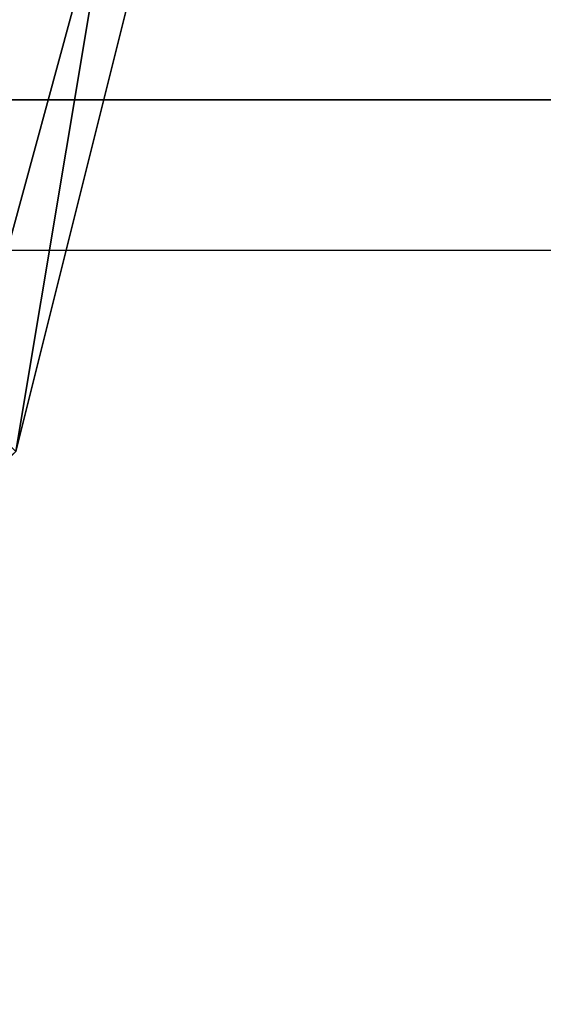
# Model space of a CAD drawing. Units: millimetres. Extents: x -6249 to 21973, y -5438 to 15715.
# Drawn here: x 8353 to 8397, y -1359 to -1276 of the extents above; entities that cross this region are included whole.
import ezdxf

# ---------------------------------------------------------------- set-up
doc = ezdxf.new("R2010")
doc.units = ezdxf.units.MM
doc.layers.add('DRAUFSICHT', color=7, linetype='Continuous')

msp = doc.modelspace()

# ---------------------------------------------------------------- linework, layer by layer
at = {"layer": 'DRAUFSICHT', "lineweight": 25}
for points in [[(8348.14366, -1214.9654), (8314.27835, -1181.10009), (8267.70063, -1172.62515), (8221.14013, -1181.10009), (8187.27482, -1214.9654), (8174.56241, -1261.5259), (8187.27482, -1308.10362), (8221.14013, -1341.96893), (8267.70063, -1354.66411), (8314.27835, -1341.96893), (8348.14366, -1308.10362), (8360.83885, -1261.5259), (8348.14366, -1214.9654)], [(8348.14366, -1214.9654), (8314.27835, -1181.10009), (8267.70063, -1172.62515), (8221.14013, -1181.10009), (8187.27482, -1214.9654), (8174.56241, -1261.5259), (8187.27482, -1308.10362), (8221.14013, -1341.96893), (8267.70063, -1354.66411), (8314.27835, -1341.96893), (8348.14366, -1308.10362), (8360.83885, -1261.5259), (8348.14366, -1214.9654)], [(8348.14366, -1214.9654), (8314.27835, -1181.10009), (8267.70063, -1172.62515), (8221.14013, -1181.10009), (8187.27482, -1214.9654), (8174.56241, -1261.5259), (8187.27482, -1308.10362), (8221.14013, -1341.96893), (8267.70063, -1354.66411), (8314.27835, -1341.96893), (8348.14366, -1308.10362), (8360.83885, -1261.5259), (8348.14366, -1214.9654)], [(8348.14366, -1214.9654), (8314.27835, -1181.10009), (8267.70063, -1172.62515), (8221.14013, -1181.10009), (8187.27482, -1214.9654), (8174.56241, -1261.5259), (8187.27482, -1308.10362), (8221.14013, -1341.96893), (8267.70063, -1354.66411), (8314.27835, -1341.96893), (8348.14366, -1308.10362), (8360.83885, -1261.5259), (8348.14366, -1214.9654)], [(8348.14366, -1219.20287), (8314.27835, -1185.33756), (8267.70063, -1172.62515), (8225.3776, -1185.33756), (8191.49507, -1219.20287), (8178.79988, -1261.5259), (8191.49507, -1308.10362), (8225.3776, -1341.96893), (8267.70063, -1354.66411), (8314.27835, -1341.96893), (8348.14366, -1308.10362), (8360.83885, -1261.5259), (8348.14366, -1219.20287)], [(8348.14366, -1219.20287), (8314.27835, -1185.33756), (8267.70063, -1172.62515), (8225.3776, -1185.33756), (8191.49507, -1219.20287), (8178.79988, -1261.5259), (8191.49507, -1308.10362), (8225.3776, -1341.96893), (8267.70063, -1354.66411), (8314.27835, -1341.96893), (8348.14366, -1308.10362), (8360.83885, -1261.5259), (8348.14366, -1219.20287)], [(8348.14366, -1219.20287), (8314.27835, -1185.33756), (8267.70063, -1172.62515), (8225.3776, -1185.33756), (8191.49507, -1219.20287), (8178.79988, -1261.5259), (8191.49507, -1308.10362), (8225.3776, -1341.96893), (8267.70063, -1354.66411), (8314.27835, -1341.96893), (8348.14366, -1308.10362), (8360.83885, -1261.5259), (8348.14366, -1219.20287)], [(8348.14366, -1219.20287), (8314.27835, -1185.33756), (8267.70063, -1172.62515), (8225.3776, -1185.33756), (8191.49507, -1219.20287), (8178.79988, -1261.5259), (8191.49507, -1308.10362), (8225.3776, -1341.96893), (8267.70063, -1354.66411), (8314.27835, -1341.96893), (8348.14366, -1308.10362), (8360.83885, -1261.5259), (8348.14366, -1219.20287)], [(8365.07632, -1261.5259), (8352.36391, -1312.32386), (8318.4986, -1346.2064), (8267.70063, -1358.90159), (8221.14013, -1346.2064), (8187.27482, -1312.32386), (8170.34217, -1261.5259)], [(8365.07632, -1261.5259), (8352.36391, -1312.32386), (8318.4986, -1346.2064), (8267.70063, -1358.90159), (8221.14013, -1346.2064), (8183.03735, -1312.32386), (8170.34217, -1261.5259)], [(8365.07632, -1261.5259), (8352.36391, -1312.32386), (8318.4986, -1346.2064), (8267.70063, -1358.90159), (8221.14013, -1346.2064), (8183.03735, -1312.32386), (8170.34217, -1261.5259)], [(8365.07632, -1261.5259), (8352.36391, -1312.32386), (8318.4986, -1346.2064), (8267.70063, -1358.90159), (8221.14013, -1346.2064), (8183.03735, -1312.32386), (8170.34217, -1261.5259)], [(8365.07632, -1261.5259), (8352.36391, -1312.32386), (8318.4986, -1346.2064), (8267.70063, -1358.90159), (8221.14013, -1346.2064), (8187.27482, -1312.32386), (8170.34217, -1261.5259)], [(8170.34217, -1261.5259), (8187.27482, -1312.32386), (8221.14013, -1346.2064), (8267.70063, -1358.90159), (8318.4986, -1346.2064), (8352.36391, -1312.32386), (8365.07632, -1261.5259)], [(8170.34217, -1261.5259), (8183.03735, -1312.32386), (8221.14013, -1346.2064), (8267.70063, -1358.90159), (8318.4986, -1346.2064), (8352.36391, -1312.32386), (8365.07632, -1261.5259)], [(8170.34217, -1261.5259), (8183.03735, -1312.32386), (8221.14013, -1346.2064), (8267.70063, -1358.90159), (8318.4986, -1346.2064), (8352.36391, -1312.32386), (8365.07632, -1261.5259)], [(8170.34217, -1261.5259), (8183.03735, -1312.32386), (8221.14013, -1346.2064), (8267.70063, -1358.90159), (8318.4986, -1346.2064), (8352.36391, -1312.32386), (8365.07632, -1261.5259)], [(8170.34217, -1261.5259), (8187.27482, -1312.32386), (8221.14013, -1346.2064), (8267.70063, -1358.90159), (8318.4986, -1346.2064), (8352.36391, -1312.32386), (8365.07632, -1261.5259)], [(8170.34217, -1261.5259), (8187.27482, -1312.32386), (8221.14013, -1346.2064), (8267.70063, -1358.90159), (8318.4986, -1346.2064), (8352.36391, -1312.32386), (8365.07632, -1261.5259)], [(8170.34217, -1261.5259), (8183.03735, -1312.32386), (8221.14013, -1346.2064), (8267.70063, -1358.90159), (8318.4986, -1346.2064), (8352.36391, -1312.32386), (8365.07632, -1261.5259)], [(8170.34217, -1261.5259), (8183.03735, -1312.32386), (8221.14013, -1346.2064), (8267.70063, -1358.90159), (8318.4986, -1346.2064), (8352.36391, -1312.32386), (8365.07632, -1261.5259)], [(8170.34217, -1261.5259), (8183.03735, -1312.32386), (8221.14013, -1346.2064), (8267.70063, -1358.90159), (8318.4986, -1346.2064), (8352.36391, -1312.32386), (8365.07632, -1261.5259)], [(8170.34217, -1261.5259), (8187.27482, -1312.32386), (8221.14013, -1346.2064), (8267.70063, -1358.90159), (8318.4986, -1346.2064), (8352.36391, -1312.32386), (8365.07632, -1261.5259)], [(8170.34217, -1261.5259), (8187.27482, -1312.32386), (8221.14013, -1346.2064), (8267.70063, -1358.90159), (8318.4986, -1346.2064), (8352.36391, -1312.32386), (8365.07632, -1261.5259)], [(8170.34217, -1261.5259), (8183.03735, -1312.32386), (8221.14013, -1346.2064), (8267.70063, -1358.90159), (8318.4986, -1346.2064), (8352.36391, -1312.32386), (8365.07632, -1261.5259)], [(8170.34217, -1261.5259), (8183.03735, -1312.32386), (8221.14013, -1346.2064), (8267.70063, -1358.90159), (8318.4986, -1346.2064), (8352.36391, -1312.32386), (8365.07632, -1261.5259)], [(8170.34217, -1261.5259), (8183.03735, -1312.32386), (8221.14013, -1346.2064), (8267.70063, -1358.90159), (8318.4986, -1346.2064), (8352.36391, -1312.32386), (8365.07632, -1261.5259)], [(8170.34217, -1261.5259), (8187.27482, -1312.32386), (8221.14013, -1346.2064), (8267.70063, -1358.90159), (8318.4986, -1346.2064), (8352.36391, -1312.32386), (8365.07632, -1261.5259)], [(8360.83885, -1261.5259), (8348.14366, -1308.10362), (8314.27835, -1341.96893), (8267.70063, -1354.66411), (8221.14013, -1341.96893), (8187.27482, -1308.10362), (8174.56241, -1261.5259)], [(8360.83885, -1261.5259), (8352.36391, -1312.32386), (8314.27835, -1346.2064), (8267.70063, -1358.90159), (8221.14013, -1346.2064), (8187.27482, -1312.32386), (8174.56241, -1261.5259)], [(8365.07632, -1261.5259), (8352.36391, -1312.32386), (8318.4986, -1346.2064), (8267.70063, -1358.90159), (8221.14013, -1346.2064), (8187.27482, -1312.32386), (8174.56241, -1261.5259)], [(8365.07632, -1261.5259), (8352.36391, -1312.32386), (8318.4986, -1346.2064), (8267.70063, -1358.90159), (8221.14013, -1346.2064), (8187.27482, -1312.32386), (8174.56241, -1261.5259)], [(8365.07632, -1261.5259), (8352.36391, -1312.32386), (8318.4986, -1346.2064), (8267.70063, -1358.90159), (8221.14013, -1346.2064), (8187.27482, -1312.32386), (8174.56241, -1261.5259)], [(8365.07632, -1261.5259), (8352.36391, -1312.32386), (8318.4986, -1346.2064), (8267.70063, -1358.90159), (8221.14013, -1346.2064), (8187.27482, -1312.32386), (8174.56241, -1261.5259)], [(8365.07632, -1261.5259), (8352.36391, -1312.32386), (8314.27835, -1346.2064), (8267.70063, -1358.90159), (8221.14013, -1346.2064), (8187.27482, -1312.32386), (8174.56241, -1261.5259)], [(8365.07632, -1261.5259), (8352.36391, -1312.32386), (8314.27835, -1346.2064), (8267.70063, -1358.90159), (8221.14013, -1346.2064), (8187.27482, -1312.32386), (8174.56241, -1261.5259)], [(8174.56241, -1261.5259), (8187.27482, -1308.10362), (8221.14013, -1341.96893), (8267.70063, -1354.66411), (8314.27835, -1341.96893), (8348.14366, -1308.10362), (8360.83885, -1261.5259)], [(8174.56241, -1261.5259), (8187.27482, -1312.32386), (8221.14013, -1346.2064), (8267.70063, -1358.90159), (8314.27835, -1346.2064), (8352.36391, -1312.32386), (8360.83885, -1261.5259)], [(8174.56241, -1261.5259), (8187.27482, -1312.32386), (8221.14013, -1346.2064), (8267.70063, -1358.90159), (8314.27835, -1346.2064), (8352.36391, -1312.32386), (8365.07632, -1261.5259)], [(8174.56241, -1261.5259), (8187.27482, -1312.32386), (8221.14013, -1346.2064), (8267.70063, -1358.90159), (8318.4986, -1346.2064), (8352.36391, -1312.32386), (8365.07632, -1261.5259)], [(8174.56241, -1261.5259), (8187.27482, -1312.32386), (8221.14013, -1346.2064), (8267.70063, -1358.90159), (8318.4986, -1346.2064), (8352.36391, -1312.32386), (8365.07632, -1261.5259)], [(8174.56241, -1261.5259), (8187.27482, -1312.32386), (8221.14013, -1346.2064), (8267.70063, -1358.90159), (8318.4986, -1346.2064), (8352.36391, -1312.32386), (8365.07632, -1261.5259)], [(8174.56241, -1261.5259), (8187.27482, -1312.32386), (8221.14013, -1346.2064), (8267.70063, -1358.90159), (8318.4986, -1346.2064), (8352.36391, -1312.32386), (8365.07632, -1261.5259)], [(8174.56241, -1261.5259), (8187.27482, -1312.32386), (8221.14013, -1346.2064), (8267.70063, -1358.90159), (8314.27835, -1346.2064), (8352.36391, -1312.32386), (8365.07632, -1261.5259)], [(8174.56241, -1261.5259), (8187.27482, -1312.32386), (8221.14013, -1346.2064), (8267.70063, -1358.90159), (8314.27835, -1346.2064), (8352.36391, -1312.32386), (8360.83885, -1261.5259)], [(8174.56241, -1261.5259), (8187.27482, -1308.10362), (8221.14013, -1341.96893), (8267.70063, -1354.66411), (8314.27835, -1341.96893), (8348.14366, -1308.10362), (8360.83885, -1261.5259)], [(8174.56241, -1261.5259), (8187.27482, -1312.32386), (8221.14013, -1346.2064), (8267.70063, -1358.90159), (8314.27835, -1346.2064), (8352.36391, -1312.32386), (8360.83885, -1261.5259)], [(8174.56241, -1261.5259), (8187.27482, -1312.32386), (8221.14013, -1346.2064), (8267.70063, -1358.90159), (8314.27835, -1346.2064), (8352.36391, -1312.32386), (8365.07632, -1261.5259)], [(8174.56241, -1261.5259), (8187.27482, -1312.32386), (8221.14013, -1346.2064), (8267.70063, -1358.90159), (8318.4986, -1346.2064), (8352.36391, -1312.32386), (8365.07632, -1261.5259)], [(8174.56241, -1261.5259), (8187.27482, -1312.32386), (8221.14013, -1346.2064), (8267.70063, -1358.90159), (8318.4986, -1346.2064), (8352.36391, -1312.32386), (8365.07632, -1261.5259)], [(8174.56241, -1261.5259), (8187.27482, -1312.32386), (8221.14013, -1346.2064), (8267.70063, -1358.90159), (8318.4986, -1346.2064), (8352.36391, -1312.32386), (8365.07632, -1261.5259)], [(8174.56241, -1261.5259), (8187.27482, -1312.32386), (8221.14013, -1346.2064), (8267.70063, -1358.90159), (8318.4986, -1346.2064), (8352.36391, -1312.32386), (8365.07632, -1261.5259)], [(8174.56241, -1261.5259), (8187.27482, -1312.32386), (8221.14013, -1346.2064), (8267.70063, -1358.90159), (8314.27835, -1346.2064), (8352.36391, -1312.32386), (8365.07632, -1261.5259)], [(8174.56241, -1261.5259), (8187.27482, -1312.32386), (8221.14013, -1346.2064), (8267.70063, -1358.90159), (8314.27835, -1346.2064), (8352.36391, -1312.32386), (8360.83885, -1261.5259)], [(8174.56241, -1261.5259), (8187.27482, -1312.32386), (8221.14013, -1346.2064), (8267.70063, -1358.90159), (8314.27835, -1346.2064), (8352.36391, -1312.32386), (8360.83885, -1261.5259)], [(8174.56241, -1261.5259), (8187.27482, -1312.32386), (8221.14013, -1346.2064), (8267.70063, -1358.90159), (8314.27835, -1346.2064), (8352.36391, -1312.32386), (8365.07632, -1261.5259)], [(8174.56241, -1261.5259), (8187.27482, -1312.32386), (8221.14013, -1346.2064), (8267.70063, -1358.90159), (8318.4986, -1346.2064), (8352.36391, -1312.32386), (8365.07632, -1261.5259)], [(8174.56241, -1261.5259), (8187.27482, -1312.32386), (8221.14013, -1346.2064), (8267.70063, -1358.90159), (8318.4986, -1346.2064), (8352.36391, -1312.32386), (8365.07632, -1261.5259)], [(8174.56241, -1261.5259), (8187.27482, -1312.32386), (8221.14013, -1346.2064), (8267.70063, -1358.90159), (8318.4986, -1346.2064), (8352.36391, -1312.32386), (8365.07632, -1261.5259)], [(8174.56241, -1261.5259), (8187.27482, -1312.32386), (8221.14013, -1346.2064), (8267.70063, -1358.90159), (8318.4986, -1346.2064), (8352.36391, -1312.32386), (8365.07632, -1261.5259)], [(8174.56241, -1261.5259), (8187.27482, -1312.32386), (8221.14013, -1346.2064), (8267.70063, -1358.90159), (8314.27835, -1346.2064), (8352.36391, -1312.32386), (8365.07632, -1261.5259)], [(8174.56241, -1261.5259), (8187.27482, -1312.32386), (8221.14013, -1346.2064), (8267.70063, -1358.90159), (8314.27835, -1346.2064), (8352.36391, -1312.32386), (8360.83885, -1261.5259)], [(8360.83885, -1261.5259), (8348.14366, -1308.10362), (8314.27835, -1341.96893), (8267.70063, -1354.66411), (8225.3776, -1341.96893), (8191.49507, -1308.10362), (8178.79988, -1261.5259)], [(8178.79988, -1261.5259), (8191.49507, -1308.10362), (8225.3776, -1341.96893), (8267.70063, -1354.66411), (8314.27835, -1341.96893), (8348.14366, -1308.10362), (8360.83885, -1261.5259)], [(8178.79988, -1261.5259), (8191.49507, -1308.10362), (8225.3776, -1341.96893), (8267.70063, -1354.66411), (8314.27835, -1341.96893), (8348.14366, -1308.10362), (8360.83885, -1261.5259)], [(9723.9779, -1282.69602), (9723.9779, -1261.5259), (8267.70063, -1261.5259), (8267.70063, -1282.69602), (9723.9779, -1282.69602)], [(8360.83885, -1261.5259), (8348.14366, -1308.10362), (8343.90619, -1308.10362)], [(8360.83885, -1261.5259), (8352.36391, -1312.32386), (8348.14366, -1308.10362)], [(8360.83885, -1261.5259), (8348.14366, -1308.10362)], [(8360.83885, -1261.5259), (8348.14366, -1308.10362)], [(8360.83885, -1261.5259), (8348.14366, -1308.10362), (8352.36391, -1312.32386)], [(8360.83885, -1261.5259), (8348.14366, -1308.10362)], [(8360.83885, -1261.5259), (8348.14366, -1308.10362)], [(8348.14366, -1308.10362), (8360.83885, -1261.5259), (8352.36391, -1312.32386)], [(8348.14366, -1308.10362), (8360.83885, -1261.5259), (8356.60138, -1261.5259)], [(8348.14366, -1308.10362), (8360.83885, -1261.5259), (8352.36391, -1312.32386)], [(8348.14366, -1308.10362), (8360.83885, -1261.5259), (8356.60138, -1261.5259)], [(8348.14366, -1308.10362), (8360.83885, -1261.5259), (8352.36391, -1312.32386)], [(8348.14366, -1308.10362), (8360.83885, -1261.5259), (8356.60138, -1261.5259)], [(8352.36391, -1312.32386), (8360.83885, -1261.5259)], [(8352.36391, -1312.32386), (8365.07632, -1261.5259)], [(8352.36391, -1312.32386), (8365.07632, -1261.5259)], [(8352.36391, -1312.32386), (8365.07632, -1261.5259)], [(8352.36391, -1312.32386), (8365.07632, -1261.5259)], [(8352.36391, -1312.32386), (8365.07632, -1261.5259)], [(8352.36391, -1312.32386), (8365.07632, -1261.5259)], [(8352.36391, -1312.32386), (8365.07632, -1261.5259)], [(8352.36391, -1312.32386), (8365.07632, -1261.5259)], [(8352.36391, -1312.32386), (8365.07632, -1261.5259)], [(8360.83885, -1261.5259), (8352.36391, -1312.32386)], [(8352.36391, -1312.32386), (8365.07632, -1261.5259), (8360.83885, -1261.5259)], [(8352.36391, -1312.32386), (8360.83885, -1261.5259), (8365.07632, -1261.5259)], [(8365.07632, -1261.5259), (8352.36391, -1312.32386)], [(8365.07632, -1261.5259), (8352.36391, -1312.32386)], [(8365.07632, -1261.5259), (8352.36391, -1312.32386)], [(8365.07632, -1261.5259), (8352.36391, -1312.32386)], [(8365.07632, -1261.5259), (8352.36391, -1312.32386)], [(8365.07632, -1261.5259), (8352.36391, -1312.32386)], [(8365.07632, -1261.5259), (8352.36391, -1312.32386)], [(8365.07632, -1261.5259), (8352.36391, -1312.32386)], [(8352.36391, -1312.32386), (8365.07632, -1261.5259), (8360.83885, -1261.5259)], [(8352.36391, -1312.32386), (8360.83885, -1261.5259), (8365.07632, -1261.5259)], [(8365.07632, -1261.5259), (8352.36391, -1312.32386)], [(8365.07632, -1261.5259), (8352.36391, -1312.32386)], [(8365.07632, -1261.5259), (8352.36391, -1312.32386)], [(8365.07632, -1261.5259), (8352.36391, -1312.32386)], [(8365.07632, -1261.5259), (8352.36391, -1312.32386)], [(8365.07632, -1261.5259), (8352.36391, -1312.32386)], [(8365.07632, -1261.5259), (8352.36391, -1312.32386)], [(8365.07632, -1261.5259), (8352.36391, -1312.32386)], [(8352.36391, -1312.32386), (8365.07632, -1261.5259), (8360.83885, -1261.5259)], [(8352.36391, -1312.32386), (8360.83885, -1261.5259), (8365.07632, -1261.5259)], [(8365.07632, -1261.5259), (8352.36391, -1312.32386)], [(8365.07632, -1261.5259), (8352.36391, -1312.32386)], [(8365.07632, -1261.5259), (8352.36391, -1312.32386)], [(8365.07632, -1261.5259), (8352.36391, -1312.32386)], [(8365.07632, -1261.5259), (8352.36391, -1312.32386)], [(8365.07632, -1261.5259), (8352.36391, -1312.32386)], [(8365.07632, -1261.5259), (8352.36391, -1312.32386)], [(8365.07632, -1261.5259), (8352.36391, -1312.32386)], [(9723.9779, -1282.69602), (9723.9779, -1295.39121), (8267.70063, -1295.39121), (8267.70063, -1282.69602)], [(9723.9779, -1295.39121), (9723.9779, -1282.69602), (8267.70063, -1282.69602), (8267.70063, -1295.39121)], [(9723.9779, -1282.69602), (8267.70063, -1282.69602)], [(9723.9779, -1282.69602), (8267.70063, -1282.69602)], [(9723.9779, -1295.39121), (8267.70063, -1295.39121)]]:
    msp.add_lwpolyline(points, dxfattribs=at)
for points, knots in [([(8267.70063, -1261.5259), (8267.70063, -1261.5259), (8250.76797, -1253.06818), (8250.76797, -1253.06818), (8250.76797, -1253.06818), (8242.31026, -1248.83071), (8242.31026, -1248.83071), (8242.31026, -1248.83071), (8250.76797, -1253.06818), (8250.76797, -1253.06818), (8250.76797, -1253.06818), (8267.70063, -1261.5259), (8267.70063, -1261.5259), (8267.70063, -1261.5259), (8288.87075, -1274.23831), (8288.87075, -1274.23831), (8288.87075, -1274.23831), (8293.10822, -1278.45855), (8293.10822, -1278.45855), (8293.10822, -1278.45855), (8288.87075, -1274.23831), (8288.87075, -1274.23831), (8288.87075, -1274.23831), (8267.70063, -1261.5259), (8267.70063, -1261.5259), (8267.70063, -1261.5259), (8995.83927, 0), (8995.83927, 0)], [0, 0, 0, 0, 1, 1, 1, 2, 2, 2, 3, 3, 3, 4, 4, 4, 5, 5, 5, 6, 6, 6, 7, 7, 7, 8, 8, 8, 9, 9, 9, 9]), ([(8267.70063, -1261.5259), (8267.70063, -1261.5259), (8288.87075, -1274.23831), (8288.87075, -1274.23831), (8288.87075, -1274.23831), (8293.10822, -1278.45855), (8293.10822, -1278.45855), (8293.10822, -1278.45855), (8288.87075, -1274.23831), (8288.87075, -1274.23831), (8288.87075, -1274.23831), (8267.70063, -1261.5259), (8267.70063, -1261.5259), (8267.70063, -1261.5259), (8250.76797, -1253.06818), (8250.76797, -1253.06818), (8250.76797, -1253.06818), (8242.31026, -1248.83071), (8242.31026, -1248.83071), (8242.31026, -1248.83071), (8250.76797, -1253.06818), (8250.76797, -1253.06818), (8250.76797, -1253.06818), (8267.70063, -1261.5259), (8267.70063, -1261.5259), (8267.70063, -1261.5259), (8995.83927, 0), (8995.83927, 0)], [0, 0, 0, 0, 1, 1, 1, 2, 2, 2, 3, 3, 3, 4, 4, 4, 5, 5, 5, 6, 6, 6, 7, 7, 7, 8, 8, 8, 9, 9, 9, 9]), ([(8348.14366, -1308.10362), (8348.14366, -1308.10362), (8360.83885, -1261.5259), (8360.83885, -1261.5259), (8360.83885, -1261.5259), (8348.14366, -1308.10362), (8348.14366, -1308.10362)], [0, 0, 0, 0, 1, 1, 1, 2, 2, 2, 2]), ([(8348.14366, -1308.10362), (8348.14366, -1308.10362), (8360.83885, -1261.5259), (8360.83885, -1261.5259), (8360.83885, -1261.5259), (8348.14366, -1308.10362), (8348.14366, -1308.10362)], [0, 0, 0, 0, 1, 1, 1, 2, 2, 2, 2]), ([(8348.14366, -1308.10362), (8348.14366, -1308.10362), (8360.83885, -1261.5259), (8360.83885, -1261.5259), (8360.83885, -1261.5259), (8348.14366, -1308.10362), (8348.14366, -1308.10362)], [0, 0, 0, 0, 1, 1, 1, 2, 2, 2, 2]), ([(8365.07632, -1261.5259), (8365.07632, -1261.5259), (8352.36391, -1312.32386), (8352.36391, -1312.32386), (8352.36391, -1312.32386), (8365.07632, -1261.5259), (8365.07632, -1261.5259)], [0, 0, 0, 0, 1, 1, 1, 2, 2, 2, 2]), ([(8352.36391, -1312.32386), (8352.36391, -1312.32386), (8365.07632, -1261.5259), (8365.07632, -1261.5259), (8365.07632, -1261.5259), (8352.36391, -1312.32386), (8352.36391, -1312.32386)], [0, 0, 0, 0, 1, 1, 1, 2, 2, 2, 2]), ([(8352.36391, -1312.32386), (8352.36391, -1312.32386), (8365.07632, -1261.5259), (8365.07632, -1261.5259), (8365.07632, -1261.5259), (8352.36391, -1312.32386), (8352.36391, -1312.32386)], [0, 0, 0, 0, 1, 1, 1, 2, 2, 2, 2]), ([(8352.36391, -1312.32386), (8352.36391, -1312.32386), (8365.07632, -1261.5259), (8365.07632, -1261.5259), (8365.07632, -1261.5259), (8352.36391, -1312.32386), (8352.36391, -1312.32386)], [0, 0, 0, 0, 1, 1, 1, 2, 2, 2, 2])]:
    msp.add_open_spline(points, degree=3, knots=knots, dxfattribs=at)

doc.saveas('drawing.dxf')
